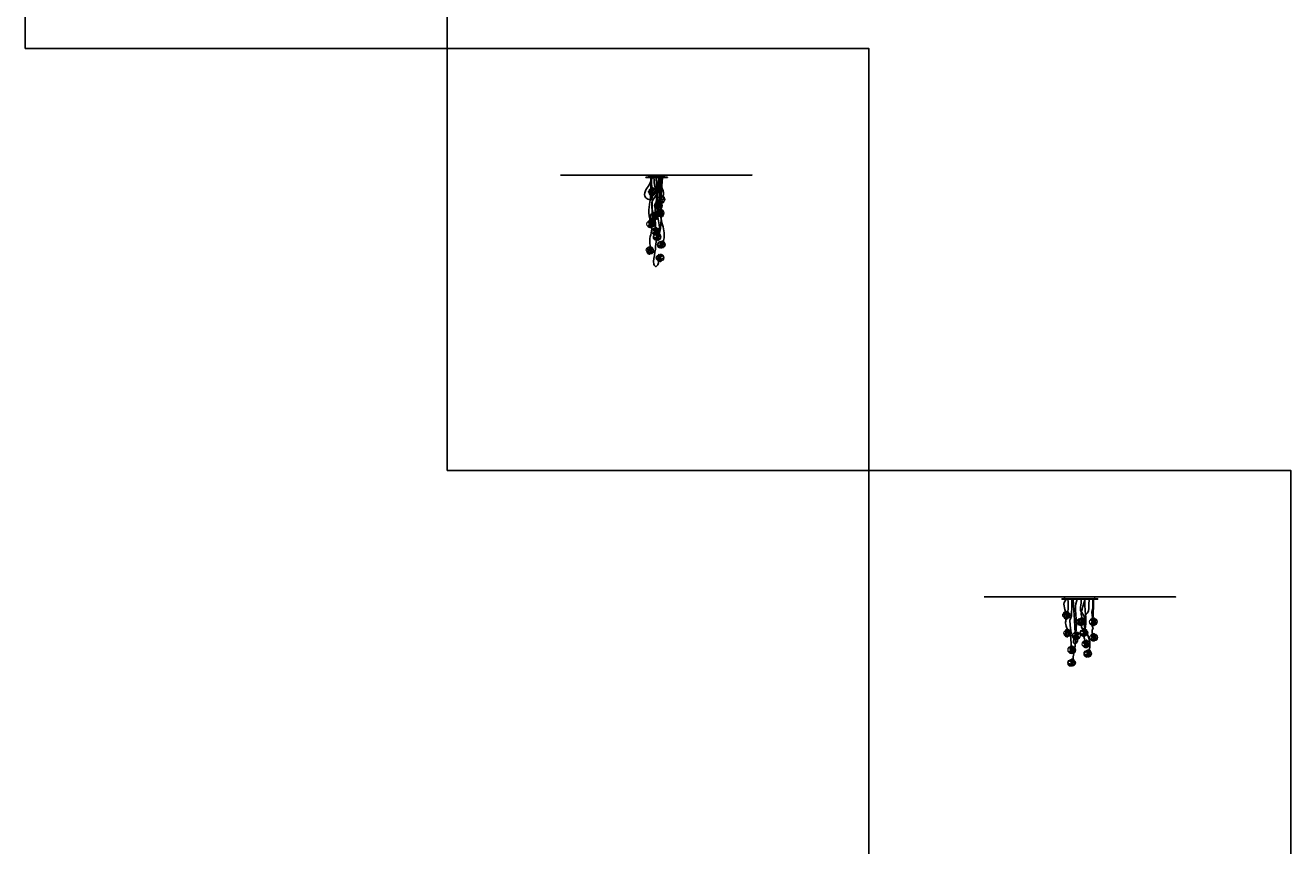
# Model space of a CAD drawing. Units: millimetres. Extents: x -12476 to 507622, y -190000 to 20000.
# Drawn here: x 140000 to 170000, y -78897 to -59449 of the extents above; entities that cross this region are included whole.
import ezdxf

# ---------------------------------------------------------------- set-up
doc = ezdxf.new("R2010")
doc.units = ezdxf.units.MM
doc.header["$LTSCALE"] = 5
doc.header["$MEASUREMENT"] = 0
for name, color, linetype, lineweight, true_color in [('B_CANOPY', 70, 'Continuous', 18, 0x7fff00), ('B_DIMS$DIMS_BOT', 157, 'Continuous', 0, 0x425e8a), ('B_DIMS$DIMS_TOP', 157, 'Continuous', 0, 0x425e8a), ('B_LIGHT$B_COPPER', 172, 'Continuous', 25, 0x0000bf), ('B_MEDIUM', 1, 'Continuous', 20, 0xff0000), ('B_MEDIUM$B_CANOPY', 1, 'Continuous', 20, 0xff0000), ('B_PENDANT_SOLID', 4, 'Continuous', 18, 0x00ffff)]:
    doc.layers.add(name, color=color, linetype=linetype, lineweight=lineweight, true_color=true_color)
doc.layers.add('B_POINT', color=41, linetype='Continuous', true_color=0xffdf7f)
doc.layers.add('B_REMOVE', color=6, linetype='Continuous', true_color=0xff00ff)

# ---------------------------------------------------------------- blocks, each defined once
blk = doc.blocks.new('28pendant')
at = {"layer": 'B_PENDANT_SOLID'}
blk.add_circle((0, 0), 90, dxfattribs=at)
at = {"layer": 'B_PENDANT_SOLID', "extrusion": (0, 1, 0)}
for start, end in [(270, 90), (90, 270)]:
    blk.add_arc((0, 0), 90, start, end, dxfattribs=at)
at = {"layer": 'B_PENDANT_SOLID'}
for centre, radius, start, end in [((-34, 22, 23), 50.6, 182.8861, 309.8056), ((-34, 22, 23), 50.6, 309.8056, 113.1363), ((22, 41, -58), 23.4, 76.5565, 47.7157), ((31, -47, -40), 35, 2.8916, 244.6417)]:
    blk.add_arc(centre, radius, start, end, dxfattribs=at)
at = {"layer": 'B_PENDANT_SOLID', "extrusion": (-0.640184, 0.768221, 0)}
for start, end in [(270, 90), (90, 270)]:
    blk.add_arc((13, 23, 39), 50.6, start, end, dxfattribs=at)
at = {"layer": 'B_PENDANT_SOLID', "extrusion": (0.768221, 0.640184, 0)}
for start, end in [(270, 348.6142), (72.558, 90), (90, 270)]:
    blk.add_arc((39, 23, -13), 50.6, start, end, dxfattribs=at)
at = {"layer": 'B_PENDANT_SOLID', "extrusion": (1, 0, 0)}
for start, end in [(270, 90), (90, 270)]:
    blk.add_arc((0, 0), 90, start, end, dxfattribs=at)
at = {"layer": 'B_PENDANT_SOLID', "extrusion": (0.669769, 0.74257, 0)}
for start, end in [(321.552, 90), (90, 240.6503)]:
    blk.add_arc((11, -58, 45), 23.4, start, end, dxfattribs=at)
at = {"layer": 'B_PENDANT_SOLID', "extrusion": (0.74257, -0.669769, 0)}
blk.add_arc((45, -58, -11), 23.4, 90, 255.5971, dxfattribs=at)
at = {"layer": 'B_PENDANT_SOLID', "extrusion": (0.74257, -0.669769, 7.42742e-13)}
blk.add_arc((45, -58, -11), 23.4, 0.0465, 90, dxfattribs=at)
at = {"layer": 'B_PENDANT_SOLID', "extrusion": (0.358979, 0.933346, 0)}
blk.add_arc((-46, -40, -33), 35, 282.8801, 90, dxfattribs=at)
at = {"layer": 'B_PENDANT_SOLID', "extrusion": (0.933346, -0.358979, 0)}
for start, end in [(90, 175.0869), (287.0321, 90)]:
    blk.add_arc((-33, -40, 46), 35, start, end, dxfattribs=at)
at = {"layer": 'B_PENDANT_SOLID', "extrusion": (0.358979, 0.933346, -4.06425e-13)}
blk.add_arc((-46, -40, -33), 35, 90, 159.3515, dxfattribs=at)
at = {"layer": 'B_PENDANT_SOLID'}
blk.add_open_spline([(-63, 63, 15), (-60, 65, 17), (-57, 67, 20), (-54, 68, 23), (-53, 69, 24), (-52, 69, 26), (-50, 69, 28), (-49, 70, 30), (-48, 70, 31), (-47, 70, 33), (-45, 69, 36), (-43, 69, 39), (-42, 68, 41), (-41, 67, 44), (-40, 65, 48), (-38, 62, 53), (-38, 60, 56), (-37, 57, 59), (-37, 55, 60), (-38, 53, 62), (-38, 51, 64), (-38, 50, 65), (-38, 48, 66), (-39, 44, 68), (-40, 43, 69), (-41, 41, 69), (-41, 40, 69), (-41, 39, 70), (-41, 39, 70), (-42, 37, 70), (-43, 35, 71), (-44, 33, 71), (-45, 31, 71), (-46, 30, 71), (-48, 26, 71), (-50, 25, 71), (-51, 23, 71), (-52, 22, 70), (-52, 21, 70), (-53, 20, 70), (-55, 19, 69), (-56, 17, 68), (-59, 14, 66), (-61, 13, 65), (-63, 12, 64), (-64, 10, 62), (-66, 9, 60), (-68, 9, 59), (-72, 7, 54), (-75, 6, 50), (-78, 7, 45), (-78, 7, 44), (-79, 8, 43), (-79, 8, 41), (-81, 9, 39), (-82, 10, 36), (-83, 11, 33), (-84, 13, 29), (-85, 16, 26), (-85, 19, 23), (-85, 21, 21), (-85, 24, 19), (-84, 26, 17), (-84, 28, 15), (-84, 30, 14), (-83, 33, 13), (-81, 37, 11), (-80, 41, 10), (-77, 45, 10), (-74, 50, 9), (-70, 55, 10), (-66, 60, 13), (-65, 61, 13), (-64, 62, 14), (-63, 63, 15)], degree=3, knots=[0, 0, 0, 0, 12.706367, 12.706367, 12.706367, 19.383094, 19.383094, 19.383094, 25.799522, 25.799522, 25.799522, 35.430949, 35.430949, 35.430949, 46.008647, 46.008647, 56.586345, 56.586345, 56.586345, 64.467409, 64.467409, 64.467409, 70.606199, 70.606199, 76.74499, 76.74499, 76.74499, 78.928527, 78.928527, 78.928527, 85.271294, 85.271294, 85.271294, 91.374439, 91.374439, 97.477584, 97.477584, 97.477584, 101.122676, 101.122676, 101.122676, 108.357947, 108.357947, 115.593218, 115.593218, 115.593218, 123.474281, 123.474281, 123.474281, 140.887713, 140.887713, 140.887713, 144.724908, 144.724908, 144.724908, 154.356335, 154.356335, 154.356335, 167.505518, 167.505518, 167.505518, 176.828828, 176.828828, 176.828828, 184.74546, 184.74546, 184.74546, 198.609115, 198.609115, 198.609115, 217.765173, 217.765173, 217.765173, 222.965652, 222.965652, 222.965652, 222.965652], dxfattribs=at)
at = {"layer": 'B_PENDANT_SOLID', "extrusion": (0.292124, 0.55256, -0.780603)}
blk.add_open_spline([(37, 58, -58), (35, 60, -57), (33, 62, -57), (30, 63, -57), (29, 63, -57), (28, 63, -57), (27, 64, -58), (26, 64, -58), (26, 64, -58), (25, 64, -58), (24, 64, -59), (22, 64, -59), (20, 64, -60), (18, 64, -61), (16, 63, -62), (14, 62, -64), (13, 62, -64), (12, 61, -65), (12, 61, -65), (12, 60, -66), (11, 60, -66), (11, 60, -66), (10, 59, -67), (9, 58, -68), (8, 56, -70), (8, 54, -71), (8, 53, -72), (8, 52, -73), (8, 51, -74), (8, 50, -74), (8, 49, -75), (9, 47, -76), (10, 43, -78), (12, 42, -79), (13, 40, -79), (13, 40, -79), (13, 40, -79), (13, 40, -79), (14, 40, -80), (14, 39, -80), (16, 38, -80), (17, 37, -80), (18, 37, -80), (19, 36, -80), (20, 35, -80), (22, 34, -80), (23, 34, -80), (25, 34, -80), (26, 33, -79), (27, 33, -79), (29, 33, -79), (30, 33, -78), (31, 33, -78), (33, 33, -77), (34, 34, -76), (35, 34, -76), (36, 34, -75), (37, 35, -74), (37, 35, -74), (37, 35, -74), (37, 35, -74), (39, 36, -73), (40, 37, -72), (42, 39, -69), (43, 40, -68), (43, 42, -67), (43, 42, -67), (43, 43, -67), (43, 43, -66), (43, 43, -66), (43, 43, -66), (43, 43, -66), (44, 44, -65), (44, 45, -64), (44, 46, -64), (43, 48, -63), (43, 50, -62), (42, 51, -61), (41, 54, -59), (40, 56, -58), (37, 58, -58), (37, 58, -58), (37, 58, -58), (37, 58, -58)], degree=3, knots=[0, 0, 0, 0, 8.946928, 8.946928, 8.946928, 11.845333, 11.845333, 11.845333, 13.641552, 13.641552, 13.641552, 18.896226, 18.896226, 18.896226, 26.824564, 26.824564, 26.824564, 30.013118, 30.013118, 30.013118, 31.322085, 31.322085, 31.322085, 36.144235, 36.144235, 40.966384, 40.966384, 40.966384, 44.441434, 44.441434, 44.441434, 50.678897, 50.678897, 56.91636, 56.91636, 56.91636, 57.070921, 57.070921, 57.070921, 60.132708, 60.132708, 63.194495, 63.194495, 63.194495, 67.910503, 67.910503, 67.910503, 72.189247, 72.189247, 72.189247, 76.573275, 76.573275, 76.573275, 80.523612, 80.523612, 80.523612, 84.787861, 84.787861, 84.787861, 85.008787, 85.008787, 85.008787, 90.869351, 90.869351, 96.729915, 96.729915, 96.729915, 97.923475, 97.923475, 97.923475, 98.585622, 98.585622, 98.585622, 102.423637, 102.423637, 102.423637, 108.079097, 108.079097, 108.079097, 117.443649, 117.443649, 117.443649, 117.54156, 117.54156, 117.54156, 117.54156], dxfattribs=at)
at = {"layer": 'B_PENDANT_SOLID', "extrusion": (-0.452499, 0.676787, 0.580693)}
blk.add_open_spline([(62, -59, -28), (64, -57, -29), (65, -54, -31), (65, -52, -33), (66, -50, -35), (66, -48, -37), (66, -47, -39), (66, -46, -39), (66, -46, -40), (66, -45, -40), (66, -44, -42), (66, -42, -45), (65, -39, -49), (64, -38, -51), (62, -37, -53), (61, -36, -55), (60, -35, -57), (59, -35, -58), (57, -34, -60), (56, -34, -62), (54, -34, -64), (53, -34, -64), (53, -34, -65), (52, -34, -65), (50, -33, -67), (48, -34, -68), (44, -34, -70), (43, -35, -71), (41, -35, -72), (40, -36, -73), (38, -36, -73), (38, -36, -73), (37, -37, -73), (37, -37, -73), (36, -37, -74), (36, -37, -74), (35, -37, -74), (34, -38, -74), (33, -39, -74), (31, -40, -75), (30, -40, -75), (29, -41, -75), (28, -41, -75), (27, -42, -75), (26, -43, -75), (25, -44, -75), (24, -44, -75), (23, -45, -74), (22, -46, -74), (20, -48, -74), (20, -48, -73), (19, -49, -73), (17, -51, -72), (16, -53, -71), (14, -55, -70), (13, -57, -69), (12, -59, -67), (11, -61, -65), (11, -62, -65), (11, -62, -64), (10, -63, -64), (10, -64, -62), (10, -65, -61), (10, -68, -58), (10, -69, -57), (10, -70, -55), (10, -71, -55), (10, -71, -54), (10, -72, -53), (11, -73, -51), (12, -75, -49), (14, -77, -45), (15, -78, -42), (16, -79, -40), (17, -79, -39), (18, -79, -38), (19, -80, -37), (20, -80, -36), (22, -80, -34), (23, -80, -33), (26, -81, -31), (29, -80, -29), (32, -80, -28), (32, -80, -28), (32, -80, -27), (32, -80, -27), (32, -80, -27), (32, -80, -27), (32, -80, -27), (36, -79, -25), (40, -77, -24), (44, -75, -23), (48, -73, -23), (51, -71, -23), (54, -68, -24), (57, -66, -24), (59, -63, -25), (61, -61, -27), (61, -60, -27), (61, -60, -27), (62, -60, -27), (62, -59, -28), (62, -59, -28), (62, -59, -28)], degree=3, knots=[0, 0, 0, 0, 9.009646, 9.009646, 9.009646, 16.997148, 16.997148, 16.997148, 19.189023, 19.189023, 19.189023, 27.244713, 27.244713, 35.300402, 35.300402, 35.300402, 41.882336, 41.882336, 41.882336, 49.183616, 49.183616, 49.183616, 51.51899, 51.51899, 51.51899, 59.702066, 59.702066, 63.789398, 63.789398, 67.87673, 67.87673, 67.87673, 69.634875, 69.634875, 69.634875, 71.45527, 71.45527, 71.45527, 75.134954, 75.134954, 78.814637, 78.814637, 78.814637, 81.641244, 81.641244, 84.46785, 84.46785, 84.46785, 88.244559, 88.244559, 92.021269, 92.021269, 92.021269, 99.569654, 99.569654, 99.569654, 108.396615, 108.396615, 108.396615, 110.731989, 110.731989, 110.731989, 116.517649, 116.517649, 122.303308, 122.303308, 122.303308, 124.603998, 124.603998, 124.603998, 132.659687, 132.659687, 140.715377, 140.715377, 140.715377, 144.718322, 144.718322, 144.718322, 150.885757, 150.885757, 150.885757, 160.939407, 160.939407, 160.939407, 161.056467, 161.056467, 161.056467, 161.220567, 161.220567, 161.220567, 175.014282, 175.014282, 175.014282, 187.633179, 187.633179, 187.633179, 197.997203, 197.997203, 197.997203, 199.463759, 199.463759, 199.463759, 200.613373, 200.613373, 200.613373, 200.613373], dxfattribs=at)
at = {"layer": 'B_POINT'}
blk.add_point((0, 0), dxfattribs=at)
at = {"layer": 'B_DIMS$DIMS_BOT', "extrusion": (0, -0.822513, 0.568747), "insert": (-21, -44, -64), "char_height": 60, "width": 106.88, "attachment_point": 7, "text_direction": (1, 0, 0), "line_spacing_factor": 0.963855}
blk.add_mtext('\\fDINCond-Light;xx', dxfattribs=at)
blk = doc.blocks.new('b1')
at = {"layer": 'B_MEDIUM$B_CANOPY'}
for radius in [12.5, 9.5, 4]:
    blk.add_circle((0, 0), radius, dxfattribs=at)
at = {"layer": 'B_REMOVE'}
blk.add_circle((0, 0), 37.5, dxfattribs=at)

msp = doc.modelspace()

# ---------------------------------------------------------------- linework, layer by layer
at = {"layer": 'B_CANOPY', "extrusion": (0, 1, 0)}
for points in [[(-154714.1, 196.8), (-155222.1, 196.8), (-155222.1, -311.2), (-154714.1, -311.2)], [(-164575, 105), (-165425, 105), (-165425, -179), (-164575, -179)]]:
    msp.add_lwpolyline(points, close=True, dxfattribs=at)
at = {"layer": 'B_DIMS$DIMS_TOP'}
for p, q in [((154817.5, -63053, -195), (154841.5, -63053, -195)), ((154829.5, -63053, -183), (154829.5, -63053, -207)), ((154830.3, -63053, 75.7), (154854.3, -63053, 75.7)), ((154842.3, -63053, 87.7), (154842.3, -63053, 63.7)), ((154861.1, -63053, -29), (154885.1, -63053, -29)), ((154873.1, -63053, -17), (154873.1, -63053, -41)), ((154893, -63053, -134.8), (154917, -63053, -134.8)), ((154905, -63053, -122.8), (154905, -63053, -146.8)), ((154945.3, -63053, 12), (154969.3, -63053, 12)), ((154957.3, -63053, 24), (154957.3, -63053)), ((154997.7, -63053, -196.3), (155021.7, -63053, -196.3)), ((155009.7, -63053, -184.3), (155009.7, -63053, -208.3)), ((155011.4, -63053, 95.1), (155035.4, -63053, 95.1)), ((155023.4, -63053, 107.1), (155023.4, -63053, 83.1)), ((155030.7, -63053, -115.5), (155054.7, -63053, -115.5)), ((155042.7, -63053, -103.5), (155042.7, -63053, -127.5)), ((155082, -63053, -10.8), (155106, -63053, -10.8)), ((155094, -63053, 1.2), (155094, -63053, -22.8)), ((155096.4, -63053, 83.7), (155120.4, -63053, 83.7)), ((155096.4, -63053, -196.8), (155120.4, -63053, -196.8)), ((155108.4, -63053, 95.7), (155108.4, -63053, 71.7)), ((155108.4, -63053, -184.8), (155108.4, -63053, -208.8)), ((164668.6, -73053, 5.9), (164692.6, -73053, 5.9)), ((164680.6, -73053, 17.9), (164680.6, -73053, -6.1)), ((164708.1, -73053, -69.3), (164732.1, -73053, -69.3)), ((164720.1, -73053, -57.3), (164720.1, -73053, -81.3)), ((164798.6, -73053, -79.4), (164822.6, -73053, -79.4)), ((164810.6, -73053, -67.4), (164810.6, -73053, -91.4)), ((164827, -73053, 3.6), (164851, -73053, 3.6)), ((164839, -73053, 15.6), (164839, -73053, -8.4)), ((164925.9, -73053, -57.3), (164949.9, -73053, -57.3)), ((164937.9, -73053, -45.3), (164937.9, -73053, -69.3)), ((165021.5, -73053, -35.5), (165045.5, -73053, -35.5)), ((165033.5, -73053, -23.5), (165033.5, -73053, -47.5)), ((165104.1, -73053, -79.4), (165128.1, -73053, -79.4)), ((165116.1, -73053, -67.4), (165116.1, -73053, -91.4)), ((165119.1, -73053, 4), (165143.1, -73053, 4)), ((165131.1, -73053, 16), (165131.1, -73053, -8)), ((165206.4, -73053, -53.4), (165230.4, -73053, -53.4)), ((165218.4, -73053, -41.4), (165218.4, -73053, -65.4)), ((165297.5, -73053, -79.6), (165321.5, -73053, -79.6)), ((165309.5, -73053, -67.6), (165309.5, -73053, -91.6)), ((165309.7, -73053, 5.7), (165333.7, -73053, 5.7)), ((165321.7, -73053, 17.7), (165321.7, -73053, -6.3))]:
    msp.add_line(p, q, dxfattribs=at)
at = {"layer": 'B_DIMS$DIMS_TOP', "extrusion": (-8.15752e-32, 1, -1.67677e-15)}
for centre in [(-154829.5, -195, -63053), (-154842.3, 75.7, -63053), (-154873.1, -29, -63053), (-154905, -134.8, -63053), (-154957.3, 12, -63053), (-155009.7, -196.3, -63053), (-155023.4, 95.1, -63053), (-155042.7, -115.5, -63053), (-155094, -10.8, -63053), (-155108.4, 83.7, -63053), (-155108.4, -196.8, -63053), (-164680.6, 5.9, -73053), (-164720.1, -69.3, -73053), (-164810.6, -79.4, -73053), (-164839, 3.6, -73053), (-164937.9, -57.3, -73053), (-165033.5, -35.5, -73053), (-165116.1, -79.4, -73053), (-165131.1, 4, -73053), (-165218.4, -53.4, -73053), (-165309.5, -79.6, -73053), (-165321.7, 5.7, -73053)]:
    msp.add_circle(centre, 6, dxfattribs=at)
at = {"layer": 'B_LIGHT$B_COPPER'}
for points in [[(154873.1, -63446.4, -29), (154873.1, -63634.8, -29), (154656.5, -63544.6, -29), (154679.5, -63373.8, -29), (154783.1, -63259, -59.6), (154873.1, -63053, -29)], [(154829.5, -64106.1, -195), (154785.7, -64019.6, -195), (154766.5, -63806.6, -195), (154829.5, -63591.7, -195), (154829.5, -63352.6, -230.2), (154829.5, -63053, -195)], [(154842.3, -64818.8, 75.7), (154778.5, -64606.6, 47.4), (154842.3, -64362.6, 75.7), (154880.4, -64151.8, 35.7), (154842.3, -63053, 75.7)], [(154905, -63950.7, -134.8), (154827.3, -63755.7, -134.8), (154865.7, -63560, -173.3), (154980.8, -63477.4, -134.8), (154967.4, -63391.1, -134.8), (154905, -63250.6, -173.3), (154905, -63053, -134.8)], [(155023.4, -65017.2, 95.1), (154990.8, -65216.2, 95.1), (154846.3, -65149.8, 95.1), (154943.5, -64815.8, 95.1), (154945.8, -64559.8, 139.3), (155024, -64446.1, 122.6), (155106.9, -64105, 131), (155023.4, -63053, 95.1)], [(155009.7, -64512.9, -196.3), (155055.6, -64193.8, -196.3), (154982.5, -64033, -196.3), (154967.9, -63743.4, -196.3), (155009.7, -63053, -196.3)], [(155042.7, -63711, -115.5), (155069.4, -63615.7, -115.5), (155042.7, -63501.4, -89.7), (155022.8, -63396.6, -115.5), (155042.7, -63305.8, -78), (155042.7, -63053, -115.5)], [(155108.4, -64621.3, -196.8), (155177.7, -64422.7, -163.3), (155108.4, -64172.1, -196.8), (155029.7, -63948.3, -196.8), (155108.4, -63053, -196.8)], [(155094, -63959, -10.8), (155142, -64033.9, -10.8), (155069.1, -63753.7, -10.8), (155015.3, -63590.6, -10.8), (155101.7, -63308.5, -10.8), (155059.5, -63197.2, -10.8), (155094, -63053, -10.8)], [(155108.4, -63520.8, 83.7), (155154, -63431.5, 83.7), (155108.4, -63330.6, 83.7), (155065.3, -63244, 126), (155108.4, -63053, 83.7)], [(154951.7, -64383.7, 12), (154951.7, -64382.8, 12), (154951.6, -64381.8, 12), (154951.6, -64380.8, 12)], [(154951.8, -64385.7, 12), (154951.8, -64385, 12), (154951.8, -64384.4, 12), (154951.7, -64383.7, 12)], [(154951.9, -64386.4, 12), (154951.9, -64386.1, 12), (154951.9, -64385.9, 12), (154951.8, -64385.7, 12)], [(164680.6, -73370.9, 5.9), (164632.8, -73279.2, 5.9), (164583, -73152.2, -8.1), (164680, -73053, 5.9)], [(164720.4, -73798.8, -36.5), (164637.5, -73639.3, -36.5), (164687.3, -73518.4, -36.5), (164710.9, -73428.4, -36.5), (164732.3, -73219.9, -36.5), (164720.1, -73053, -36.5)], [(164810.6, -74206.5, -79.4), (164772.5, -74004.1, -79.4), (164810.6, -73873.8, -79.4), (164758.3, -73591.9, -79.4), (164767.8, -73531.9, -107.4), (164786.8, -73509, -79.4), (164810.6, -73446.6, -100.2), (164810.6, -73053, -79.4)], [(164937.9, -73965.8, -57.3), (164970.3, -74079.4, -57.3), (164824.4, -74158.1, -57.3), (164864.7, -73954.7, -57.3), (164920.4, -73812.7, -57.3), (164920.4, -73540.2, -57.3), (164880.1, -73191.1, -71.4), (164937.9, -73053, -57.3)], [(164839, -74507.8, 3.6), (164839, -74386.5, 20), (164909.6, -74213.6, 3.6), (164897.9, -73845.1, 3.6), (164839, -73053, 3.6)], [(165033.5, -73636.5, -35.5), (165033.5, -73780, -35.5), (165135.3, -73762.5, -11), (165158.3, -73540.2, -35.5), (165033.5, -73350.2, -35.5), (164999.1, -73292.6, -35.5), (165033.5, -73182.5, -25.4), (165033.5, -73053, -35.5)], [(165131.1, -74054.2, 4), (165052.9, -73883.5, 35.1), (165199.1, -73716.4, 4), (165011.9, -73476.5, 4), (165029.5, -73324.4, 4), (165131.1, -73053, 4)], [(165218.4, -74273.8, -53.4), (165278.1, -74032.4, -35.5), (165116.1, -73844.6, -53.4), (165076.3, -73450.2, -53.4), (165218.4, -73362.4, -53.4), (165218.4, -73279.6, -39.1), (165218.4, -73053, -53.4)], [(165116.1, -73844.6, -79.4), (165116.1, -73763.3, -95.9), (165116.1, -73693, -79.4), (165161.1, -73514.5, -79.4), (165116.1, -73318.6, -79.4), (165116.1, -73053, -79.4)], [(165321.7, -73912.4, 5.7), (165267.5, -73792.1, 5.7), (165321.7, -73756.3, 5.7), (165318.8, -73745.5, 5.7), (165281.4, -73680.2, 5.7), (165321.7, -73437.2, 30), (165321.7, -73330.4, 5.7), (165321.7, -73053, 5.7)], [(165309.5, -73553.4, -79.6), (165270.6, -73358.4, -79.6), (165309.5, -73290.4, -69.3), (165309.5, -73254.3, -79.6), (165309.5, -73053, -79.6)]]:
    msp.add_open_spline(points, degree=3, dxfattribs=at)
msp.add_open_spline([(154951.6, -64380.8, 12), (154950.7, -64366.2, 12), (154942.1, -64224.6, 12), (154904.8, -63714, 12), (154987.3, -63591.2, 12), (154957.3, -63053, 12)], degree=3, knots=[821.3623271, 821.3623271, 821.3623271, 821.3623271, 877.9271822, 1316.8907733, 1755.8543644, 1755.8543644, 1755.8543644, 1755.8543644], dxfattribs=at)
at = {"layer": 'B_MEDIUM', "extrusion": (0, 1, 0)}
for centre in [(-154968.1, -57.2, -63053), (-164865.7, -37, -73053)]:
    msp.add_circle(centre, 5, dxfattribs=at)
at = {"layer": 'B_MEDIUM$B_CANOPY'}
for p, q in [((154779.1, -63047, -246.2), (154779.1, -63000, -246.2)), ((154779.1, -63000, 131.8), (154779.1, -63047, 131.8)), ((154968.1, -63047, -246.2), (154968.1, -63000, -246.2)), ((154968.1, -63047, 131.8), (154968.1, -63000, 131.8)), ((155157.1, -63047, -246.2), (155157.1, -63000, -246.2)), ((155157.1, -63047, 131.8), (155157.1, -63000, 131.8)), ((154714.1, -63047, -57.2), (154779.1, -63047, -57.2)), ((154714.1, -63053, -57.2), (154714.1, -63047, -57.2)), ((155222.1, -63047, 196.8), (154714.1, -63047, 196.8)), ((154714.1, -63047, -311.2), (155222.1, -63047, -311.2)), ((154714.1, -63053, 196.8), (154714.1, -63047, 196.8)), ((154714.1, -63047, -311.2), (154714.1, -63053, -311.2)), ((154714.1, -63047, 196.8), (154714.1, -63047, -311.2)), ((154714.1, -63050, 196.8), (155222.1, -63050, 196.8)), ((155222.1, -63050, -311.2), (154714.1, -63050, -311.2)), ((154714.1, -63050, -311.2), (154714.1, -63050, 196.8)), ((154714.1, -63053, -57.2), (155222.1, -63053, -57.2)), ((154714.1, -63053, 196.8), (155222.1, -63053, 196.8)), ((155222.1, -63053, -311.2), (154714.1, -63053, -311.2)), ((154714.1, -63053, -311.2), (154714.1, -63053, 196.8)), ((155157.1, -63023.5, -246.2), (154779.1, -63023.5, -246.2)), ((154779.1, -63023.5, 131.8), (155157.1, -63023.5, 131.8)), ((155157.1, -63053, 131.8), (154779.1, -63053, 131.8)), ((154779.1, -63053, -246.2), (155157.1, -63053, -246.2)), ((154779.1, -63053, 131.8), (154779.1, -63053, -246.2)), ((154779.1, -63053, -57.2), (155157.1, -63053, -57.2)), ((154968.1, -63047, 131.8), (154968.1, -63047, 196.8)), ((154968.1, -63047, -311.2), (154968.1, -63047, -246.2)), ((154968.1, -63053, 196.8), (154968.1, -63047, 196.8)), ((154968.1, -63053, -311.2), (154968.1, -63047, -311.2)), ((154968.1, -63053, -311.2), (154968.1, -63053, 196.8)), ((154968.1, -63053, -246.2), (154968.1, -63053, 131.8)), ((155157.1, -63047, -57.2), (155222.1, -63047, -57.2)), ((155157.1, -63053, -246.2), (155157.1, -63053, 131.8)), ((155222.1, -63053, -57.2), (155222.1, -63047, -57.2)), ((155222.1, -63047, 196.8), (155222.1, -63053, 196.8)), ((155222.1, -63047, -311.2), (155222.1, -63047, 196.8)), ((155222.1, -63047, -311.2), (155222.1, -63053, -311.2)), ((155222.1, -63050, 196.8), (155222.1, -63050, -311.2)), ((155222.1, -63053, 196.8), (155222.1, -63053, -311.2)), ((164575, -73047, -37), (164640, -73047, -37)), ((164575, -73053, -37), (164575, -73047, -37)), ((165425, -73047, 105), (164575, -73047, 105)), ((164575, -73047, -179), (165425, -73047, -179)), ((164575, -73053, 105), (164575, -73047, 105)), ((164575, -73047, -179), (164575, -73053, -179)), ((164575, -73047, 105), (164575, -73047, -179)), ((164575, -73050, 105), (165425, -73050, 105)), ((165425, -73050, -179), (164575, -73050, -179)), ((164575, -73050, -179), (164575, -73050, 105)), ((164575, -73053, -37), (165425, -73053, -37)), ((164575, -73053, 105), (165425, -73053, 105)), ((165425, -73053, -179), (164575, -73053, -179)), ((164575, -73053, -179), (164575, -73053, 105)), ((164640, -73053, -37), (165360, -73053, -37)), ((164640, -73053, 40), (164640, -73053, -114)), ((164640, -73053, -114), (165360, -73053, -114)), ((165360, -73053, 40), (164640, -73053, 40)), ((164640, -73053, 40), (165360, -73053, 40)), ((165360, -73053, -114), (164640, -73053, -114)), ((165000, -73047, 40), (165000, -73047, 105)), ((165000, -73047, -179), (165000, -73047, -114)), ((165000, -73053, 105), (165000, -73047, 105)), ((165000, -73053, -179), (165000, -73047, -179)), ((165000, -73053, -179), (165000, -73053, 105)), ((165000, -73053, -114), (165000, -73053, 40)), ((165360, -73047, -37), (165425, -73047, -37)), ((165360, -73053, -114), (165360, -73053, 40)), ((165425, -73053, -37), (165425, -73047, -37)), ((165425, -73047, 105), (165425, -73053, 105)), ((165425, -73047, -179), (165425, -73047, 105)), ((165425, -73047, -179), (165425, -73053, -179)), ((165425, -73050, 105), (165425, -73050, -179)), ((165425, -73053, 105), (165425, -73053, -179))]:
    msp.add_line(p, q, dxfattribs=at)
at = {"layer": 'B_MEDIUM$B_CANOPY', "extrusion": (0, 1, 0)}
for points in [[(-154779.1, -246.2), (-154779.1, 131.8), (-155157.1, 131.8), (-155157.1, -246.2)], [(-154782.1, -243.2), (-154782.1, 128.8), (-155154.1, 128.8), (-155154.1, -243.2)], [(-164640, -114), (-164640, 40), (-165360, 40), (-165360, -114)], [(-164643, -111), (-164643, 37), (-165357, 37), (-165357, -111)]]:
    msp.add_lwpolyline(points, close=True, dxfattribs=at)
at = {"layer": 'B_MEDIUM$B_CANOPY'}
for points in [[(154779.1, -63047, 131.8), (154779.1, -63023.5, 131.8), (154779.1, -63000, 131.8)], [(154779.1, -63000, -246.2), (154779.1, -63000, -57.2), (154779.1, -63000, 131.8)], [(154779.1, -63047, -246.2), (154779.1, -63023.5, -246.2), (154779.1, -63000, -246.2)], [(154779.1, -63000, 131.8), (154968.1, -63000, 131.8), (155157.1, -63000, 131.8)], [(155157.1, -63000, -246.2), (154968.1, -63000, -246.2), (154779.1, -63000, -246.2)], [(154782.1, -63000, -243.2), (154968.1, -63000, -243.2), (155154.1, -63000, -243.2)], [(154782.1, -63047, -243.2), (154782.1, -63023.5, -243.2), (154782.1, -63000, -243.2)], [(154782.1, -63047, 128.8), (154782.1, -63023.5, 128.8), (154782.1, -63000, 128.8)], [(155154.1, -63000, 128.8), (154968.1, -63000, 128.8), (154782.1, -63000, 128.8)], [(154782.1, -63000, 128.8), (154782.1, -63000, -57.2), (154782.1, -63000, -243.2)], [(155154.1, -63047, -243.2), (155154.1, -63023.5, -243.2), (155154.1, -63000, -243.2)], [(155154.1, -63047, 128.8), (155154.1, -63023.5, 128.8), (155154.1, -63000, 128.8)], [(155154.1, -63000, -243.2), (155154.1, -63000, -57.2), (155154.1, -63000, 128.8)], [(155157.1, -63047, 131.8), (155157.1, -63023.5, 131.8), (155157.1, -63000, 131.8)], [(155157.1, -63047, -246.2), (155157.1, -63023.5, -246.2), (155157.1, -63000, -246.2)], [(155157.1, -63000, 131.8), (155157.1, -63000, -57.2), (155157.1, -63000, -246.2)], [(154714.1, -63047, 196.8), (154968.1, -63047, 196.8), (155222.1, -63047, 196.8)], [(154714.1, -63053, 196.8), (154714.1, -63050, 196.8), (154714.1, -63047, 196.8)], [(154714.1, -63053, -311.2), (154714.1, -63050, -311.2), (154714.1, -63047, -311.2)], [(155222.1, -63047, -311.2), (154968.1, -63047, -311.2), (154714.1, -63047, -311.2)], [(154714.1, -63047, -311.2), (154714.1, -63047, -57.2), (154714.1, -63047, 196.8)], [(154714.1, -63053, 196.8), (154968.1, -63053, 196.8), (155222.1, -63053, 196.8)], [(155222.1, -63053, -311.2), (154968.1, -63053, -311.2), (154714.1, -63053, -311.2)], [(154714.1, -63053, -311.2), (154714.1, -63053, -57.2), (154714.1, -63053, 196.8)], [(154779.1, -63047, -246.2), (154779.1, -63047, -57.2), (154779.1, -63047, 131.8)], [(154779.1, -63047, 131.8), (154968.1, -63047, 131.8), (155157.1, -63047, 131.8)], [(155157.1, -63047, -246.2), (154968.1, -63047, -246.2), (154779.1, -63047, -246.2)], [(154782.1, -63047, -243.2), (154968.1, -63047, -243.2), (155154.1, -63047, -243.2)], [(155154.1, -63047, 128.8), (154968.1, -63047, 128.8), (154782.1, -63047, 128.8)], [(154782.1, -63047, 128.8), (154782.1, -63047, -57.2), (154782.1, -63047, -243.2)], [(155154.1, -63047, -243.2), (155154.1, -63047, -57.2), (155154.1, -63047, 128.8)], [(155157.1, -63047, 131.8), (155157.1, -63047, -57.2), (155157.1, -63047, -246.2)], [(155222.1, -63053, 196.8), (155222.1, -63050, 196.8), (155222.1, -63047, 196.8)], [(155222.1, -63053, -311.2), (155222.1, -63050, -311.2), (155222.1, -63047, -311.2)], [(155222.1, -63047, 196.8), (155222.1, -63047, -57.2), (155222.1, -63047, -311.2)], [(155222.1, -63053, 196.8), (155222.1, -63053, -57.2), (155222.1, -63053, -311.2)], [(164575, -73047, 105), (165000, -73047, 105), (165425, -73047, 105)], [(164575, -73053, 105), (164575, -73050, 105), (164575, -73047, 105)], [(164575, -73053, -179), (164575, -73050, -179), (164575, -73047, -179)], [(165425, -73047, -179), (165000, -73047, -179), (164575, -73047, -179)], [(164575, -73047, -179), (164575, -73047, -37), (164575, -73047, 105)], [(164575, -73053, 105), (165000, -73053, 105), (165425, -73053, 105)], [(165425, -73053, -179), (165000, -73053, -179), (164575, -73053, -179)], [(164575, -73053, -179), (164575, -73053, -37), (164575, -73053, 105)], [(164640, -73047, 40), (164640, -73023.5, 40), (164640, -73000, 40)], [(164640, -73000, -114), (164640, -73000, -37), (164640, -73000, 40)], [(164640, -73047, -114), (164640, -73023.5, -114), (164640, -73000, -114)], [(164640, -73000, 40), (165000, -73000, 40), (165360, -73000, 40)], [(165360, -73000, -114), (165000, -73000, -114), (164640, -73000, -114)], [(164640, -73047, -114), (164640, -73047, -37), (164640, -73047, 40)], [(164640, -73047, 40), (165000, -73047, 40), (165360, -73047, 40)], [(165360, -73047, -114), (165000, -73047, -114), (164640, -73047, -114)], [(164643, -73000, -111), (165000, -73000, -111), (165357, -73000, -111)], [(164643, -73047, -111), (164643, -73023.5, -111), (164643, -73000, -111)], [(164643, -73047, 37), (164643, -73023.5, 37), (164643, -73000, 37)], [(165357, -73000, 37), (165000, -73000, 37), (164643, -73000, 37)], [(164643, -73000, 37), (164643, -73000, -37), (164643, -73000, -111)], [(164643, -73047, -111), (165000, -73047, -111), (165357, -73047, -111)], [(165357, -73047, 37), (165000, -73047, 37), (164643, -73047, 37)], [(164643, -73047, 37), (164643, -73047, -37), (164643, -73047, -111)], [(165357, -73047, -111), (165357, -73023.5, -111), (165357, -73000, -111)], [(165357, -73047, 37), (165357, -73023.5, 37), (165357, -73000, 37)], [(165357, -73000, -111), (165357, -73000, -37), (165357, -73000, 37)], [(165357, -73047, -111), (165357, -73047, -37), (165357, -73047, 37)], [(165360, -73047, 40), (165360, -73023.5, 40), (165360, -73000, 40)], [(165360, -73047, -114), (165360, -73023.5, -114), (165360, -73000, -114)], [(165360, -73000, 40), (165360, -73000, -37), (165360, -73000, -114)], [(165360, -73047, 40), (165360, -73047, -37), (165360, -73047, -114)], [(165425, -73053, 105), (165425, -73050, 105), (165425, -73047, 105)], [(165425, -73053, -179), (165425, -73050, -179), (165425, -73047, -179)], [(165425, -73047, 105), (165425, -73047, -37), (165425, -73047, -179)], [(165425, -73053, 105), (165425, -73053, -37), (165425, -73053, -179)]]:
    msp.add_open_spline(points, degree=2, dxfattribs=at)
at = {"layer": 'B_POINT'}
for p in [(154829.5, -63053, -195), (154842.3, -63053, 75.7), (154873.1, -63053, -29), (154957.3, -63053, 12), (155009.7, -63053, -196.3), (155023.4, -63053, 95.1), (155042.7, -63053, -115.5), (155094, -63053, -10.8), (155108.4, -63053, -196.8), (155108.4, -63053, -196.8), (155108.4, -63053, 83.7), (164680.6, -73053, 5.9), (164720.1, -73053, -69.3), (164810.6, -73053, -79.4), (164839, -73053, 3.6), (164937.9, -73053, -57.3), (165033.5, -73053, -35.5), (165116.1, -73053, -79.4), (165131.1, -73053, 4), (165218.4, -73053, -53.4), (165309.5, -73053, -79.6), (165321.7, -73053, 5.7)]:
    msp.add_point(p, dxfattribs=at)
at = {"layer": 'B_REMOVE'}
for p, q in [((154819.1, -63053, -57.2), (155117.1, -63053, -57.2)), ((154968.1, -63053, 91.8), (154968.1, -63053, -206.2)), ((164680, -73053, -37), (165320, -73053, -37))]:
    msp.add_line(p, q, dxfattribs=at)
for points in [[(140000, -60000), (150000, -60000), (150000, -50000), (140000, -50000)], [(150000, -70000), (160000, -70000), (160000, -60000), (150000, -60000)], [(160000, -80000), (170000, -80000), (170000, -70000), (160000, -70000)]]:
    msp.add_lwpolyline(points, close=True, dxfattribs=at)
at = {"layer": 'B_REMOVE', "extrusion": (0, 1, 0)}
for points in [[(-154804.1, 106.8), (-155132.1, 106.8), (-155132.1, -221.2), (-154804.1, -221.2)], [(-154819.1, 91.8), (-155117.1, 91.8), (-155117.1, -206.2), (-154819.1, -206.2)], [(-164668, 12), (-165332, 12), (-165332, -86), (-164668, -86)], [(-164680, 0), (-165320, 0), (-165320, -74), (-164680, -74)]]:
    msp.add_lwpolyline(points, close=True, dxfattribs=at)
for centre, radius in [((-154957.3, 0, -63000), 2269.8), ((-154829.5, -195, -63053), 75), ((-154842.3, 75.7, -63053), 75), ((-154873.1, -29, -63053), 75), ((-154905, -134.8, -63053), 75), ((-154957.3, 12, -63053), 75), ((-155009.7, -196.3, -63053), 75), ((-155023.4, 95.1, -63053), 75), ((-155042.7, -115.5, -63053), 75), ((-155094, -10.8, -63053), 75), ((-155108.4, 83.7, -63053), 75), ((-155108.4, -196.8, -63053), 75), ((-165000, 0, -73000), 2269.8), ((-164680.6, 5.9, -73053), 75), ((-164720.1, -69.3, -73053), 75), ((-164810.6, -79.4, -73053), 75), ((-164839, 3.6, -73053), 75), ((-164937.9, -57.3, -73053), 75), ((-165033.5, -35.5, -73053), 75), ((-165116.1, -79.4, -73053), 75), ((-165131.1, 4, -73053), 75), ((-165218.4, -53.4, -73053), 75), ((-165309.5, -79.6, -73053), 75), ((-165321.7, 5.7, -73053), 75)]:
    msp.add_circle(centre, radius, dxfattribs=at)

# ---------------------------------------------------------------- block references
at = {"extrusion": (0, -0.782049, 0.623217), "rotation": 122.3560291625914}
msp.add_blockref('28pendant', (154865.5, -39515, 49573.4), dxfattribs=at)
at = {"extrusion": (0, 1, -4.44089e-16), "rotation": 270}
for p in [(-154819.1, -57.2, -63053), (-154968.1, -206.2, -63053), (-154968.1, 91.8, -63053), (-155117.1, -57.2, -63053)]:
    msp.add_blockref('b1', p, dxfattribs=at)
at = {"extrusion": (0, 0.73061, 0.682795), "rotation": 82.88110382312269}
msp.add_blockref('28pendant', (-155073.7, 43483.7, -46381.2), dxfattribs=at)
at = {"extrusion": (0, 0.259968, 0.965617), "rotation": 136.5604070698819}
msp.add_blockref('28pendant', (-154909, 61745.7, -16772.9), dxfattribs=at)
for p, rotation in [((155007.7, -63721.5, -115.5), 272.5243880125428), ((155047.6, -63895.2, -10.8), 162.0363752054593), ((164920.5, -73921.7, -57.3), 128.5085095286431), ((164810.6, -74255.3, -79.4), 305.730777906586)]:
    msp.add_blockref('28pendant', p, dxfattribs=dict(rotation=rotation))
at = {"extrusion": (0, 0.350154, 0.936692), "rotation": 132.2761838323815}
msp.add_blockref('28pendant', (-154828.6, 60028, -22652.1), dxfattribs=at)
at = {"extrusion": (0.039542, 0.404209, 0.913812), "rotation": 136.5256770123888}
msp.add_blockref('28pendant', (-160477.2, 44732.7, -19868.2), dxfattribs=at)
at = {"extrusion": (0, 0.604338, 0.796728), "rotation": 81.35373341607497}
msp.add_blockref('28pendant', (-154979.5, 51239.9, -39116.7), dxfattribs=at)
at = {"extrusion": (0.222565, 0.552723, 0.803095), "rotation": 147.8735372600269}
msp.add_blockref('28pendant', (-167804.5, 1867.4, -1298.3), dxfattribs=at)
at = {"extrusion": (0, 0.416575, 0.909101), "rotation": 85.75581750913864}
msp.add_blockref('28pendant', (-155076, 58692.3, -27109), dxfattribs=at)
at = {"extrusion": (0, -0.524844, 0.851199), "rotation": 108.0478210687642}
msp.add_blockref('28pendant', (155048.9, -55244.1, 34174.9), dxfattribs=at)
at = {"extrusion": (0, -1, 0), "rotation": 180}
msp.add_blockref('b1', (164680, -37, 73053), dxfattribs=at)
at = {"extrusion": (0, -1, 0), "xscale": -1, "rotation": 180}
for p in [(165000, -74, 73053), (165320, -37, 73053)]:
    msp.add_blockref('b1', p, dxfattribs=at)
at = {"extrusion": (0, -1, 0)}
msp.add_blockref('b1', (165000, 0, 73053), dxfattribs=at)
at = {"extrusion": (0, 0.72131, 0.692613), "rotation": 139.8341644986781}
msp.add_blockref('28pendant', (-164684.6, 50882.3, -52946.5), dxfattribs=at)
at = {"extrusion": (0, -0.606456, 0.795117), "rotation": 128.1593565024105}
msp.add_blockref('28pendant', (165025, -58517.2, 44619.6), dxfattribs=at)
at = {"extrusion": (0, 0.373081, 0.927799), "rotation": 131.3372032467292}
msp.add_blockref('28pendant', (-165323.6, 68246.6, -27538.7), dxfattribs=at)
at = {"extrusion": (0, 0.622226, 0.782837), "rotation": 125.2744030317959}
msp.add_blockref('28pendant', (-164710.2, 57803, -45976.4), dxfattribs=at)
at = {"extrusion": (0, 0.528793, 0.848751), "rotation": 97.11131250330521}
msp.add_blockref('28pendant', (-165098.6, 62645, -39104.9), dxfattribs=at)
at = {"extrusion": (0, 0.371391, 0.928477), "rotation": 137.2639518758186}
msp.add_blockref('28pendant', (-165149.6, 68819, -27520.5), dxfattribs=at)
at = {"extrusion": (0, 0.496268, 0.86817), "rotation": 132.0643265535746}
msp.add_blockref('28pendant', (-165329.6, 64211.8, -36699.9), dxfattribs=at)
at = {"extrusion": (0, 0.483686, 0.875242), "rotation": 95.15255368808823}
msp.add_blockref('28pendant', (-165190.1, 65041.4, -36011.3), dxfattribs=at)
at = {"extrusion": (0, 0.550595, 0.834773), "rotation": 94.31989415363542}
msp.add_blockref('28pendant', (-164805.3, 62248.2, -41044.5), dxfattribs=at)

doc.saveas('drawing.dxf')
